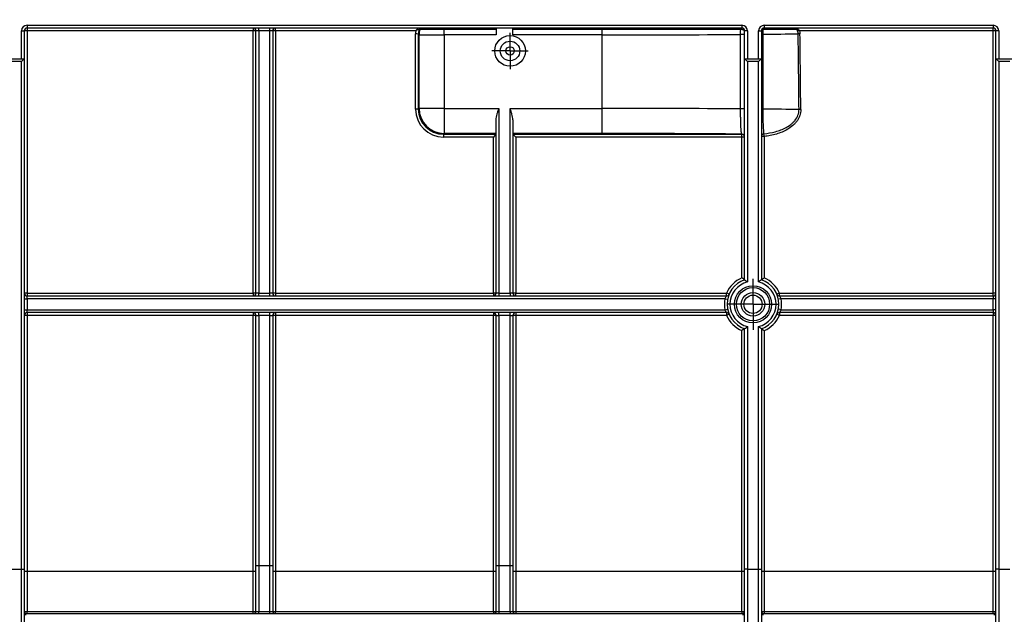
# Model space of a CAD drawing. Units: millimetres. Extents: x -35 to 664, y -32 to 370.
# Drawn here: x 75 to 119, y 221 to 248 of the extents above; entities that cross this region are included whole.
import ezdxf

# ---------------------------------------------------------------- set-up
doc = ezdxf.new("R2010")
doc.units = ezdxf.units.MM
doc.layers.add('FORMAT', color=7, linetype='Continuous')
doc.styles.add('SLDTEXTSTYLE1', font='TXT', dxfattribs={"width": 0.7})
doc.dimstyles.new('SLDDIMSTYLE0', dxfattribs={"dimtxt": 3.393075, "dimasz": 5, "dimexe": 0, "dimexo": 0.0625, "dimgap": 0.848269, "dimtad": 2, "dimdec": 4, "dimlfac": 4, "dimrnd": 1e-09, "dimzin": 12, "dimdsep": 46, "dimtxsty": 'SLDTEXTSTYLE1', "dimsah": 1, "dimcen": 0.09, "dimadec": 0, "dimazin": 3, "dimtfac": 1, "dimtdec": 4, "dimtofl": 0, "dimtmove": 0, "dimatfit": 3, "dimfxl": 0, "dimfrac": 2, "dimtolj": 1, "dimtzin": 12, "dimarcsym": 0})

# ---------------------------------------------------------------- blocks, each defined once
blk = doc.blocks.new('_D')
at = {"layer": 'FORMAT'}
for p, q in [((34.505, 247.226), (34.505, 261.376)), ((284.505, 253.6), (284.505, 261.376)), ((34.505, 260.376), (284.505, 260.376))]:
    blk.add_line(p, q, dxfattribs=at)
for points in [[(34.505, 260.376), (39.505, 259.936), (39.505, 260.816)], [(284.505, 260.376), (279.505, 260.816), (279.505, 259.936)]]:
    blk.add_solid(points, dxfattribs=at)
at = {"layer": 'FORMAT', "attachment_point": 1, "style": 'SLDTEXTSTYLE1'}
for s, insert, char_height in [('%%p', (158.92, 264.75), 3.3931), ('1000', (150.956, 264.75), 3.3931), ('2', (162.028, 264.75), 3.393)]:
    blk.add_mtext(s, dxfattribs=dict(at, insert=insert, char_height=char_height))
blk = doc.blocks.new('_D_1')
at = {"layer": 'FORMAT'}
for p, q in [((34.505, 247.226), (34.505, 267.978)), ((290.505, 244.813), (290.505, 267.978)), ((290.505, 266.978), (34.505, 266.978))]:
    blk.add_line(p, q, dxfattribs=at)
for points in [[(34.505, 266.978), (39.505, 266.538), (39.505, 267.418)], [(290.505, 266.978), (285.505, 267.418), (285.505, 266.538)]]:
    blk.add_solid(points, dxfattribs=at)
at = {"layer": 'FORMAT', "insert": (158.349, 271.352), "char_height": 3.3931, "attachment_point": 1, "style": 'SLDTEXTSTYLE1'}
blk.add_mtext('1024', dxfattribs=at)
blk = doc.blocks.new('SW_CENTERMARKSYMBOL_6')
at = {"layer": 'FORMAT', "color": 0}
for p, q in [((0, 0.625), (0, 1.146)), ((0, 0), (0, 0.625)), ((-0.625, 0), (-1.146, 0)), ((0, 0), (-0.625, 0)), ((0, 0), (0, -0.625)), ((0, 0), (0.625, 0)), ((0.625, 0), (1.146, 0)), ((0, -0.625), (0, -1.146))]:
    blk.add_line(p, q, dxfattribs=at)
blk = doc.blocks.new('SW_CENTERMARKSYMBOL_7')
at = {"layer": 'FORMAT', "color": 0}
for p, q in [((0, 0.625), (0, 0.8125)), ((0, 0), (0, 0.625)), ((-0.625, 0), (-0.8125, 0)), ((0, 0), (-0.625, 0)), ((0, 0), (0, -0.625)), ((0, 0), (0.625, 0)), ((0.625, 0), (0.8125, 0)), ((0, -0.625), (0, -0.8125))]:
    blk.add_line(p, q, dxfattribs=at)

msp = doc.modelspace()

# ---------------------------------------------------------------- linework, layer by layer
at = {"color": 7, "linetype": 'Continuous', "lineweight": 25}
for p, q in [((75.380004, 247.474968), (107.380004, 247.474968)), ((75.380004, 247.474968), (75.380004, 247.349968)), ((107.380004, 247.349968), (75.380004, 247.349968)), ((75.380004, 247.349968), (75.380004, 247.226059)), ((85.505004, 247.349968), (85.505004, 247.226059)), ((85.755004, 247.224968), (85.755004, 247.349968)), ((86.255004, 247.224968), (86.255004, 247.349968)), ((86.505004, 247.226059), (86.505004, 247.349968)), ((94.055359, 247.280783), (94.055359, 247.349968)), ((96.380004, 247.349968), (96.380004, 247.040962)), ((97.130004, 247.040962), (97.130004, 247.349968)), ((101.130004, 247.349968), (101.130004, 247.280783)), ((107.380004, 247.474968), (107.380004, 247.349968)), ((107.380004, 247.349968), (107.380004, 247.280643)), ((108.380004, 247.474968), (118.630004, 247.474968)), ((108.380004, 247.474968), (108.380004, 247.349968)), ((118.630004, 247.349968), (108.380004, 247.349968)), ((118.630004, 247.474968), (118.630004, 247.349968)), ((118.630004, 247.226059), (118.630004, 247.349968)), ((75.130004, 245.974968), (75.130004, 247.224968)), ((75.130004, 247.224968), (75.255004, 247.224968)), ((75.255004, 247.224968), (75.255004, 245.974968)), ((75.380004, 247.226059), (75.380004, 235.476059)), ((85.505004, 247.226059), (75.380004, 247.226059)), ((85.505004, 235.476059), (85.505004, 247.226059)), ((85.755004, 247.224968), (85.630004, 247.224968)), ((85.630004, 235.474968), (85.630004, 247.224968)), ((86.255004, 247.224968), (85.755004, 247.224968)), ((85.755004, 247.224968), (85.755004, 235.474968)), ((86.380004, 247.224968), (86.255004, 247.224968)), ((86.255004, 235.474968), (86.255004, 247.224968)), ((86.380004, 247.224968), (86.380004, 235.474968)), ((92.785522, 247.226059), (86.505004, 247.226059)), ((86.505004, 247.226059), (86.505004, 235.476059)), ((92.771449, 243.717314), (92.771962, 247.084215)), ((92.896943, 247.083124), (92.89643, 243.716223)), ((92.93053, 247.049537), (92.896943, 247.083124)), ((92.93053, 243.750323), (92.93053, 247.049537)), ((94.055359, 247.040962), (94.055359, 247.280783)), ((96.380004, 247.280783), (94.055359, 247.280783)), ((96.380004, 247.040962), (94.055359, 247.040962)), ((94.055359, 247.040962), (94.055359, 243.750323)), ((101.130004, 247.280783), (97.130004, 247.280783)), ((101.130004, 247.040962), (97.130004, 247.040962)), ((101.130004, 247.040962), (101.130004, 247.280783)), ((101.130004, 243.750323), (101.130004, 247.040962)), ((107.324232, 243.726928), (107.324232, 247.065274)), ((107.505004, 247.065274), (107.324232, 247.065274)), ((107.630004, 247.224968), (107.505004, 247.224968)), ((107.505004, 245.974968), (107.505004, 247.224968)), ((107.630004, 247.224968), (107.630004, 245.974968)), ((108.130004, 247.224968), (108.255004, 247.224968)), ((108.130004, 245.974968), (108.130004, 247.224968)), ((108.255004, 247.224968), (108.255004, 245.974968)), ((108.315308, 247.074369), (108.255004, 247.074369)), ((108.315308, 247.074369), (108.315308, 243.718176)), ((118.630004, 247.226059), (109.96308, 247.226059)), ((118.630004, 235.476059), (118.630004, 247.226059)), ((118.880004, 247.224968), (118.755004, 247.224968)), ((118.755004, 245.974968), (118.755004, 247.224968)), ((118.880004, 247.224968), (118.880004, 245.974968)), ((74.505004, 245.974968), (75.255004, 245.974968)), ((75.130004, 245.849968), (75.255004, 245.974968)), ((75.255004, 245.974968), (75.255004, 223.112898)), ((107.630004, 245.849968), (107.505004, 245.974968)), ((107.505004, 245.974968), (108.255004, 245.974968)), ((107.505004, 236.068718), (107.505004, 245.974968)), ((108.130004, 245.849968), (108.255004, 245.974968)), ((108.255004, 245.974968), (108.255004, 236.068718)), ((118.880004, 245.849968), (118.755004, 245.974968)), ((118.755004, 245.974968), (119.505004, 245.974968)), ((118.755004, 223.112898), (118.755004, 245.974968)), ((75.130004, 245.849968), (74.630004, 245.849968)), ((75.130004, 223.112898), (75.130004, 245.849968)), ((108.130004, 245.849968), (107.630004, 245.849968)), ((107.630004, 245.849968), (107.630004, 235.975456)), ((108.130004, 235.975456), (108.130004, 245.849968)), ((119.380004, 245.849968), (118.880004, 245.849968)), ((118.880004, 245.849968), (118.880004, 223.112898)), ((92.89643, 243.716223), (92.93053, 243.750323)), ((94.055359, 243.750323), (92.93053, 243.750323)), ((94.055359, 243.750323), (96.505004, 243.750323)), ((94.055359, 243.750323), (94.055359, 242.625494)), ((96.505004, 243.750323), (96.505004, 235.474968)), ((97.005004, 243.750323), (101.130004, 243.750323)), ((97.005004, 235.474968), (97.005004, 243.750323)), ((101.130004, 242.625494), (101.130004, 243.750323)), ((107.505004, 243.726928), (107.324232, 243.726928)), ((108.315308, 243.718176), (108.255004, 243.718176)), ((96.380004, 235.474968), (96.380004, 243.234935)), ((97.130004, 243.234935), (97.130004, 235.474968)), ((94.055359, 242.625494), (94.021069, 242.591204)), ((94.021069, 242.591204), (96.379961, 242.591204)), ((94.021069, 242.591204), (94.021069, 242.467314)), ((96.255004, 242.467314), (94.021069, 242.467314)), ((96.380004, 242.625494), (94.055359, 242.625494)), ((96.255004, 235.476059), (96.255004, 242.467314)), ((101.130004, 242.625494), (97.130004, 242.625494)), ((97.130047, 242.591204), (107.380004, 242.591204)), ((97.255004, 242.467314), (97.255004, 235.476059)), ((107.380004, 242.467314), (97.255004, 242.467314)), ((107.380004, 242.591204), (107.380004, 242.596941)), ((107.380004, 242.467314), (107.380004, 242.591204)), ((107.380004, 236.155721), (107.380004, 242.467314)), ((108.380004, 242.491563), (108.380004, 236.155721)), ((75.380004, 235.476059), (85.505004, 235.476059)), ((75.380004, 235.476059), (75.380004, 235.349968)), ((85.505004, 235.476059), (85.505004, 235.349968)), ((85.755004, 235.474968), (85.630004, 235.474968)), ((85.755004, 235.349968), (85.755004, 235.474968)), ((85.755004, 235.474968), (86.255004, 235.474968)), ((86.255004, 235.349968), (86.255004, 235.474968)), ((86.380004, 235.474968), (86.255004, 235.474968)), ((86.505004, 235.476059), (96.255004, 235.476059)), ((86.505004, 235.476059), (86.505004, 235.349968)), ((96.255004, 235.476059), (96.255004, 235.349968)), ((96.505004, 235.474968), (96.380004, 235.474968)), ((96.505004, 235.474968), (97.005004, 235.474968)), ((96.505004, 235.474968), (96.505004, 235.349968)), ((97.005004, 235.474968), (97.005004, 235.349968)), ((97.130004, 235.474968), (97.005004, 235.474968)), ((97.255004, 235.349968), (97.255004, 235.476059)), ((97.255004, 235.476059), (106.700342, 235.476059)), ((106.700342, 235.349968), (106.700342, 235.476059)), ((109.059666, 235.476059), (118.630004, 235.476059)), ((109.059666, 235.349968), (109.059666, 235.476059)), ((118.630004, 235.349968), (118.630004, 235.476059)), ((75.255004, 235.224968), (75.380004, 235.224968)), ((75.380004, 235.224968), (75.380004, 235.349968)), ((75.380004, 235.349968), (106.700342, 235.349968)), ((75.380004, 235.224968), (75.380004, 234.724968)), ((106.623381, 235.224968), (75.380004, 235.224968)), ((106.623381, 235.224968), (106.745978, 235.200578)), ((109.136627, 235.224968), (109.01403, 235.200578)), ((109.059666, 235.349968), (118.630004, 235.349968)), ((118.630004, 235.224968), (109.136627, 235.224968)), ((118.630004, 235.349968), (118.630004, 235.224968)), ((118.630004, 234.724968), (118.630004, 235.224968)), ((118.755004, 235.224968), (118.630004, 235.224968)), ((75.255004, 234.724968), (75.380004, 234.724968)), ((75.380004, 234.599968), (75.380004, 234.724968)), ((75.380004, 234.724968), (106.623381, 234.724968)), ((106.700342, 234.599968), (75.380004, 234.599968)), ((75.380004, 234.599968), (75.380004, 234.476059)), ((85.505004, 234.599968), (85.505004, 234.476059)), ((85.755004, 234.474968), (85.755004, 234.599968)), ((86.255004, 234.474968), (86.255004, 234.599968)), ((86.505004, 234.599968), (86.505004, 234.476059)), ((96.255004, 234.599968), (96.255004, 234.476059)), ((96.505004, 234.474968), (96.505004, 234.599968)), ((97.005004, 234.474968), (97.005004, 234.599968)), ((97.255004, 234.599968), (97.255004, 234.476059)), ((106.623381, 234.724968), (106.745978, 234.749359)), ((106.700342, 234.599968), (106.700342, 234.476059)), ((109.136627, 234.724968), (109.01403, 234.749359)), ((118.630004, 234.599968), (109.059666, 234.599968)), ((109.059666, 234.599968), (109.059666, 234.476059)), ((109.136627, 234.724968), (118.630004, 234.724968)), ((118.630004, 234.724968), (118.630004, 234.599968)), ((118.755004, 234.724968), (118.630004, 234.724968)), ((118.630004, 234.599968), (118.630004, 234.476059)), ((85.505004, 234.476059), (75.380004, 234.476059)), ((75.380004, 234.476059), (75.380004, 222.998249)), ((85.505004, 222.998249), (85.505004, 234.476059)), ((85.630004, 234.474968), (85.755004, 234.474968)), ((85.630004, 223.268242), (85.630004, 234.474968)), ((86.255004, 234.474968), (85.755004, 234.474968)), ((85.755004, 234.474968), (85.755004, 223.268242)), ((86.255004, 234.474968), (86.380004, 234.474968)), ((86.255004, 223.268242), (86.255004, 234.474968)), ((86.380004, 234.474968), (86.380004, 223.268242)), ((86.505004, 234.476059), (86.505004, 222.998249)), ((96.255004, 234.476059), (86.505004, 234.476059)), ((96.255004, 222.998249), (96.255004, 234.476059)), ((96.380004, 234.474968), (96.505004, 234.474968)), ((96.380004, 223.268242), (96.380004, 234.474968)), ((97.005004, 234.474968), (96.505004, 234.474968)), ((96.505004, 234.474968), (96.505004, 223.268242)), ((97.005004, 234.474968), (97.130004, 234.474968)), ((97.005004, 223.268242), (97.005004, 234.474968)), ((97.130004, 234.474968), (97.130004, 223.268242)), ((97.255004, 234.476059), (97.255004, 222.998249)), ((106.700342, 234.476059), (97.255004, 234.476059)), ((118.630004, 234.476059), (109.059666, 234.476059)), ((118.630004, 222.998249), (118.630004, 234.476059)), ((107.380004, 222.998249), (107.380004, 233.796397)), ((107.505004, 223.112898), (107.505004, 233.881218)), ((107.630004, 233.97448), (107.630004, 223.112898)), ((108.130004, 223.112898), (108.130004, 233.97448)), ((108.255004, 233.881218), (108.255004, 223.112898)), ((108.380004, 233.796397), (108.380004, 222.998249)), ((74.630004, 223.112898), (75.130004, 223.112898)), ((75.130004, 210.302272), (75.130004, 223.112898)), ((75.130004, 223.112898), (75.255004, 223.112898)), ((75.255004, 223.112898), (75.255004, 210.382339)), ((85.630004, 223.268242), (85.755004, 223.268242)), ((85.630004, 221.197158), (85.630004, 223.268242)), ((85.755004, 223.268242), (85.755004, 221.2106)), ((85.755004, 223.268242), (86.255004, 223.268242)), ((86.255004, 223.268242), (86.380004, 223.268242)), ((86.255004, 221.2106), (86.255004, 223.268242)), ((86.380004, 223.268242), (86.380004, 221.197158)), ((96.380004, 223.268242), (96.505004, 223.268242)), ((96.380004, 221.197158), (96.380004, 223.268242)), ((96.505004, 223.268242), (97.005004, 223.268242)), ((96.505004, 223.268242), (96.505004, 221.2106)), ((97.005004, 223.268242), (97.130004, 223.268242)), ((97.005004, 221.2106), (97.005004, 223.268242)), ((97.130004, 223.268242), (97.130004, 221.197158)), ((107.505004, 210.382339), (107.505004, 223.112898)), ((107.630004, 223.112898), (107.505004, 223.112898)), ((107.630004, 223.112898), (107.630004, 210.302272)), ((107.630004, 223.112898), (108.130004, 223.112898)), ((108.130004, 210.302272), (108.130004, 223.112898)), ((108.130004, 223.112898), (108.255004, 223.112898)), ((108.255004, 223.112898), (108.255004, 210.382339)), ((118.880004, 223.112898), (118.755004, 223.112898)), ((118.755004, 210.382339), (118.755004, 223.112898)), ((118.880004, 223.112898), (118.880004, 210.302272)), ((118.880004, 223.112898), (119.380004, 223.112898)), ((75.380004, 222.998249), (75.380004, 221.208033)), ((85.505004, 222.998249), (75.380004, 222.998249)), ((85.505004, 221.208033), (85.505004, 222.998249)), ((86.505004, 222.998249), (86.505004, 221.208033)), ((96.255004, 222.998249), (86.505004, 222.998249)), ((96.255004, 221.208033), (96.255004, 222.998249)), ((97.255004, 222.998249), (97.255004, 221.208033)), ((107.380004, 222.998249), (97.255004, 222.998249)), ((107.380004, 221.208033), (107.380004, 222.998249)), ((108.380004, 222.998249), (108.380004, 221.208033)), ((118.630004, 222.998249), (108.380004, 222.998249)), ((118.630004, 221.208033), (118.630004, 222.998249)), ((75.330004, 221.047158), (75.330004, 221.122158)), ((75.330004, 221.122158), (107.430004, 221.122158)), ((75.380004, 221.208033), (85.505004, 221.208033)), ((75.380004, 221.122158), (75.380004, 221.208033)), ((85.505004, 221.122158), (85.505004, 221.208033)), ((85.755004, 221.2106), (86.255004, 221.2106)), ((85.755004, 221.122158), (85.755004, 221.2106)), ((86.255004, 221.122158), (86.255004, 221.2106)), ((86.505004, 221.208033), (96.255004, 221.208033)), ((86.505004, 221.122158), (86.505004, 221.208033)), ((96.255004, 221.208033), (96.255004, 221.122158)), ((96.505004, 221.2106), (97.005004, 221.2106)), ((96.505004, 221.2106), (96.505004, 221.122158)), ((97.005004, 221.2106), (97.005004, 221.122158)), ((97.255004, 221.208033), (107.380004, 221.208033)), ((97.255004, 221.208033), (97.255004, 221.122158)), ((107.380004, 221.208033), (107.380004, 221.122158)), ((107.430004, 221.122158), (107.430004, 221.047158)), ((108.330004, 221.047158), (108.330004, 221.122158)), ((108.330004, 221.122158), (118.680004, 221.122158)), ((108.380004, 221.208033), (118.630004, 221.208033)), ((108.380004, 221.208033), (108.380004, 221.122158)), ((118.630004, 221.122158), (118.630004, 221.208033)), ((118.680004, 221.122158), (118.680004, 221.047158))]:
    msp.add_line(p, q, dxfattribs=at)
at = {"color": 7, "linetype": 'Continuous', "lineweight": 25, "flags": 128}
for points in [[(107.327819, 247.282597), (107.326577, 247.294275), (107.326611, 247.306281), (107.327917, 247.317923), (107.330422, 247.328529), (107.33398, 247.337489), (107.338386, 247.344286), (107.343387, 247.348527), (107.348693, 247.349968)], [(108.318824, 247.274387), (108.31423, 247.283307), (108.31081, 247.292512), (108.308701, 247.301631), (108.307988, 247.310295), (108.308701, 247.318154), (108.31081, 247.324893), (108.31423, 247.330237), (108.318824, 247.333973)], [(108.380004, 247.349968), (108.373863, 247.348549), (108.368071, 247.344372), (108.362956, 247.337674), (108.358809, 247.328836), (108.355865, 247.318359), (108.354291, 247.306838), (108.354178, 247.294927), (108.35553, 247.283303)], [(109.780224, 247.284537), (109.778801, 247.296064), (109.779091, 247.307806), (109.781076, 247.319115), (109.784648, 247.329366), (109.789609, 247.337994), (109.795685, 247.344521), (109.802541, 247.348587), (109.809797, 247.349968)]]:
    msp.add_lwpolyline(points, dxfattribs=at)
at = {"color": 7, "linetype": 'Continuous', "lineweight": 25}
for centre, radius in [((97.005004, 246.324968), 0.6875), ((97.005004, 246.324968), 0.4375), ((97.005004, 246.324968), 0.1875), ((107.880004, 234.974968), 0.833027), ((107.880004, 234.974968), 0.744638), ((107.880004, 234.974968), 0.526809), ((107.880004, 234.975031), 0.409797)]:
    msp.add_circle(centre, radius, dxfattribs=at)
for centre, radius, start, end in [((75.380004, 247.224968), 0.25, 90, 180), ((75.380004, 247.224968), 0.125, 90, 180), ((85.505004, 247.224968), 0.125, 0, 90), ((86.505004, 247.224968), 0.125, 90, 180), ((92.882741, 247.299953), 0.050009, 341.2813594, 89.9701601), ((92.882777, 247.299971), 0.049998, 341.2587865, 89.9888024), ((92.928786, 247.29997), 0.049998, 338.2190708, 89.9872199), ((107.380004, 247.224968), 0.25, 0, 90), ((107.380004, 247.224968), 0.125, 0, 90), ((108.380004, 247.224968), 0.25, 90, 180), ((108.380004, 247.224968), 0.125, 90, 180), ((109.96139, 247.230619), 0.105108, 131.8812182, 162.7524718), ((118.630004, 247.224968), 0.25, 0, 90), ((118.630004, 247.224968), 0.125, 0, 90), ((75.348756, 243.644209), 3.581986, 89.5001713, 91.4997906), ((85.536252, 243.644209), 3.581986, 88.5002094, 90.4998287), ((86.473756, 243.644209), 3.581986, 89.5001713, 91.4997906), ((92.80191, 243.355135), 3.729201, 88.5397519, 90.4601339), ((93.555539, 247.049341), 0.625009, 158.2030718, 179.9819518), ((110.102821, 235.558977), 11.535776, 90.5948589, 90.9872786), ((118.661252, 243.644209), 3.581986, 88.5002094, 90.4998287), ((92.801398, 239.988234), 3.729201, 88.5397519, 90.4601339), ((94.05576, 243.750724), 1.12523, 180.020437, 269.979563), ((110.137851, 232.190942), 11.510498, 90.5904044, 90.9852931), ((107.380014, 242.471951), 0.12499, 0.0043639, 90.0043632), ((107.380014, 242.466214), 0.12499, 0.0043639, 90.0043632), ((107.411252, 238.885464), 3.581986, 88.5002094, 90.4998287), ((108.378711, 242.489584), 0.12371, 95.7378142, 179.5886408), ((108.348756, 238.909714), 3.581986, 89.5001713, 91.4997906), ((62.596734, 237.388637), 46.066774, 6.3598421, 6.5114303), ((107.880004, 234.976059), 1.28125, 112.9696766, 157.0303234), ((107.880004, 234.974968), 1.15625, 108.9246444, 251.0753556), ((107.880004, 234.974968), 1.03125, 104.0296654, 255.9703346), ((107.880004, 234.974968), 1.03125, 284.0296654, 75.9703346), ((107.880004, 234.974968), 1.15625, 288.9246444, 71.0753556), ((107.880004, 234.976059), 1.28125, 22.9696766, 67.0303234), ((75.348756, 231.894209), 3.581986, 89.5001713, 91.4997906), ((75.380004, 235.474968), 0.125, 180, 270), ((85.536252, 231.894209), 3.581986, 88.5002094, 90.4998287), ((85.505004, 235.474968), 0.125, 270, 0), ((86.473756, 231.894209), 3.581986, 89.5001713, 91.4997906), ((86.505004, 235.474968), 0.125, 180, 270), ((96.286252, 231.894209), 3.581986, 88.5002094, 90.4998287), ((96.255004, 235.474968), 0.125, 270, 0), ((97.223756, 231.894209), 3.581986, 89.5001713, 91.4997906), ((97.255004, 235.474968), 0.125, 180, 270), ((105.204229, 231.865718), 3.908059, 65.6520481, 67.4910434), ((106.700342, 235.474968), 0.125, 270, 337.0303234), ((110.555779, 231.865718), 3.908058, 112.5089564, 114.3479521), ((109.059666, 235.474968), 0.125, 202.9696765, 270), ((118.661252, 231.894209), 3.581986, 88.5002094, 90.4998287), ((118.630004, 235.474968), 0.125, 270, 0), ((107.880004, 234.974968), 1.28125, 168.7481523, 191.2518477), ((107.880004, 234.974968), 1.28125, 348.7481523, 11.2518477), ((75.380004, 234.474968), 0.125, 90, 180), ((85.505004, 234.474968), 0.125, 0, 90), ((86.505004, 234.474968), 0.125, 90, 180), ((96.255004, 234.474968), 0.125, 0, 90), ((97.255004, 234.474968), 0.125, 90, 180), ((106.700342, 234.474968), 0.125, 22.9696766, 90), ((108.24012, 230.922847), 3.872497, 111.5861202, 113.429407), ((109.059666, 234.474968), 0.125, 90, 157.0303234), ((107.519888, 230.922847), 3.872497, 66.570593, 68.4138798), ((118.630004, 234.474968), 0.125, 0, 90), ((75.348756, 230.894209), 3.581986, 89.5001713, 91.4997906), ((85.536252, 230.894209), 3.581986, 88.5002094, 90.4998287), ((86.473756, 230.894209), 3.581986, 89.5001713, 91.4997906), ((96.286252, 230.894209), 3.581986, 88.5002094, 90.4998287), ((97.223756, 230.894209), 3.581986, 89.5001713, 91.4997906), ((107.880004, 234.976059), 1.28125, 202.9696766, 247.0303234), ((107.880004, 234.976059), 1.28125, 292.9696766, 337.0303234), ((118.661252, 230.894209), 3.581986, 88.5002094, 90.4998287), ((75.348756, 219.416399), 3.581986, 89.5001713, 91.4997906), ((85.536252, 219.416399), 3.581986, 88.5002094, 90.4998287), ((86.473756, 219.416399), 3.581986, 89.5001713, 91.4997906), ((96.286252, 219.416399), 3.581986, 88.5002094, 90.4998287), ((97.223756, 219.416399), 3.581986, 89.5001713, 91.4997906), ((107.411252, 219.416399), 3.581986, 88.5002094, 90.4998287), ((108.348756, 219.416399), 3.581986, 89.5001713, 91.4997906), ((118.661252, 219.416399), 3.581986, 88.5002094, 90.4998287), ((75.330004, 221.197158), 0.075, 180, 270), ((85.555004, 221.197158), 0.075, 270, 0), ((86.455004, 221.197158), 0.075, 180, 270), ((96.305004, 221.197158), 0.075, 270, 0), ((97.205004, 221.197158), 0.075, 180, 270), ((107.430004, 221.197158), 0.075, 270, 0), ((108.330004, 221.197158), 0.075, 180, 270), ((118.680004, 221.197158), 0.075, 270, 0)]:
    msp.add_arc(centre, radius, start, end, dxfattribs=at)
for centre, major_axis, ratio, start_param, end_param in [((93.522076, 247.082896), (0.559169, -0.279588), 0.999695507, 3.277945194, 3.605001165), ((93.305004, 247.299968), (0.919917, -0.036737), 0.036857707, 4.294130207, 4.347201715), ((93.522076, 247.083987), (0.693037, -0.287065), 0.999784664, 3.343786538, 3.534063295), ((94.055359, 247.04969), (1.125, 0), 0.007757807, 3.159045946, 4.71238898), ((101.130004, 247.272378), (13.882812, 0), 0.016669243, 4.71238898, 5.174880867), ((101.130004, 247.272378), (13.882812, 0), 0.016669243, 5.256395545, 5.396530763), ((101.130004, -996.826189), (0, 1605.136326), 0.008648993, 5.595705415, 5.599043525), ((101.130004, -996.825098), (0, 1605.136326), 0.008726868, 5.595705415, 5.599043525), ((94.02164, 243.717695), (0.731262, 1.014506), 0.999518471, 2.195425813, 3.765917553), ((94.02164, 243.716604), (0.666776, 0.906884), 0.999432829, 2.204850525, 3.775342265), ((101.130004, 243.527635), (13.882812, 0), 0.016040586, 1.10830444, 1.570796327), ((101.130004, 243.527635), (13.882812, 0), 0.016040586, 0.883316434, 1.026789762), ((96.255004, 242.466223), (0.124999, 0.124999), 0.004363351, 0.021816615, 1.566433004), ((96.255004, 242.591261), (0.125, 0), 0.017458389, 6.257005368, 6.283185307), ((97.255004, 242.591261), (0.125, 0), 0.017458389, 3.141592653, 3.167772592), ((97.255004, 242.466223), (-0.124999, 0.124999), 0.004363351, 4.716752304, 6.261368692), ((101.130004, 242.402806), (12.757812, 0), 0.017455065, 1.058825992, 1.570796327)]:
    msp.add_ellipse(centre, major_axis=major_axis, ratio=ratio, start_param=start_param, end_param=end_param, dxfattribs=at)
for points, knots in [([(92.882767, 247.349961), (92.882466, 247.349764), (92.878625, 247.345354), (92.866108, 247.330435), (92.857668, 247.320187), (92.838877, 247.296715), (92.828748, 247.283783), (92.807382, 247.255775), (92.796314, 247.240903), (92.785522, 247.226059)], [0, 0, 0, 0, 0.25, 0.25, 0.5, 0.5, 0.75, 0.75, 1, 1, 1, 1]), ([(92.930105, 247.283904), (92.929678, 247.283917), (92.924282, 247.282232), (92.906283, 247.27606), (92.893985, 247.271656), (92.852301, 247.255723), (92.818551, 247.241513), (92.785522, 247.226059)], [0, 0, 0, 0, 0.25, 0.25, 0.5, 0.5, 1, 1, 1, 1]), ([(107.327819, 247.282597), (107.086538, 247.282448), (106.841512, 247.282307), (106.348093, 247.282045), (106.099328, 247.281923), (105.346986, 247.281585), (104.837381, 247.281397), (103.802217, 247.281093), (103.276661, 247.280977), (102.475982, 247.280861), (102.207017, 247.280831), (101.669047, 247.280792), (101.39954, 247.280783), (101.130004, 247.280783)], [0, 0, 0, 0, 0.125, 0.125, 0.25, 0.25, 0.5, 0.5, 0.75, 0.75, 0.875, 0.875, 1, 1, 1, 1]), ([(109.861008, 247.261784), (109.847929, 247.269575), (109.834247, 247.275082), (109.807091, 247.282562), (109.793591, 247.284551), (109.780224, 247.284537)], [0, 0, 0, 0, 0.5, 0.5, 1, 1, 1, 1]), ([(109.809797, 247.349968), (109.823183, 247.349968), (109.83694, 247.346355), (109.864799, 247.33248), (109.878504, 247.322367), (109.891221, 247.308875)], [0, 0, 0, 0, 0.5, 0.5, 1, 1, 1, 1]), ([(109.891221, 247.308875), (109.902356, 247.297063), (109.914128, 247.284102), (109.938488, 247.256094), (109.951079, 247.241003), (109.96308, 247.226059)], [0, 0, 0, 0, 0.5, 0.5, 1, 1, 1, 1]), ([(94.055359, 247.280783), (93.985223, 247.280783), (93.91587, 247.280787), (93.77871, 247.280803), (93.711605, 247.280815), (93.583542, 247.280847), (93.521841, 247.280866), (93.40474, 247.280913), (93.35077, 247.280939), (93.251676, 247.280998), (93.206143, 247.28103), (93.127047, 247.281099), (93.093381, 247.281135), (93.037734, 247.281212), (93.015775, 247.281252), (92.985407, 247.281334), (92.976911, 247.281376), (92.975215, 247.281418)], [0, 0, 0, 0, 0.125, 0.125, 0.25, 0.25, 0.375, 0.375, 0.5, 0.5, 0.625, 0.625, 0.75, 0.75, 0.875, 0.875, 1, 1, 1, 1]), ([(107.380004, 247.280643), (107.398878, 247.280643), (107.417348, 247.278996), (107.449392, 247.273052), (107.462832, 247.26881), (107.494457, 247.253687), (107.505004, 247.239998), (107.505004, 247.224968)], [0, 0, 0, 0, 0.25, 0.25, 0.5, 0.5, 1, 1, 1, 1]), ([(108.318824, 247.274387), (108.297242, 247.269601), (108.281446, 247.262579), (108.260357, 247.245689), (108.255004, 247.235508), (108.255004, 247.224968)], [0, 0, 0, 0, 0.5, 0.5, 1, 1, 1, 1]), ([(109.861008, 247.261784), (109.876294, 247.257351), (109.892758, 247.252162), (109.927447, 247.240105), (109.945572, 247.233234), (109.96308, 247.226059)], [0, 0, 0, 0, 0.5, 0.5, 1, 1, 1, 1]), ([(96.380004, 243.234935), (96.380004, 243.276294), (96.385173, 243.318098), (96.400663, 243.403065), (96.411204, 243.446478), (96.434928, 243.532952), (96.448148, 243.576164), (96.475869, 243.662924), (96.490489, 243.706777), (96.505004, 243.750323)], [0, 0, 0, 0, 0.25, 0.25, 0.5, 0.5, 0.75, 0.75, 1, 1, 1, 1]), ([(97.130004, 243.234935), (97.130004, 243.276294), (97.124835, 243.318098), (97.109345, 243.403065), (97.098804, 243.446478), (97.075081, 243.532952), (97.06186, 243.576164), (97.03414, 243.662924), (97.019519, 243.706777), (97.005004, 243.750323)], [0, 0, 0, 0, 0.25, 0.25, 0.5, 0.5, 0.75, 0.75, 1, 1, 1, 1]), ([(107.380004, 242.596941), (107.376336, 242.598326), (107.372757, 242.605703), (107.365769, 242.632512), (107.362337, 242.652145), (107.355766, 242.703664), (107.352641, 242.735331), (107.346703, 242.811204), (107.343875, 242.855826), (107.338737, 242.955715), (107.3364, 243.01118), (107.332213, 243.134442), (107.330423, 243.200491), (107.327472, 243.340913), (107.326302, 243.416319), (107.324721, 243.569164), (107.324288, 243.647192), (107.324232, 243.726928)], [0, 0, 0, 0, 0.125, 0.125, 0.25, 0.25, 0.375, 0.375, 0.5, 0.5, 0.625, 0.625, 0.75, 0.75, 0.875, 0.875, 1, 1, 1, 1]), ([(108.315308, 243.718176), (108.315363, 243.647318), (108.315765, 243.577911), (108.317217, 243.441806), (108.318288, 243.374367), (108.320997, 243.247327), (108.32263, 243.187397), (108.32643, 243.074184), (108.32859, 243.021348), (108.335607, 242.877612), (108.341133, 242.79889), (108.353064, 242.679426), (108.359579, 242.637329), (108.366343, 242.612675)], [0, 0, 0, 0, 0.125, 0.125, 0.25, 0.25, 0.375, 0.375, 0.5, 0.5, 0.75, 0.75, 1, 1, 1, 1]), ([(108.366343, 242.612675), (108.539242, 242.630543), (108.710758, 242.660096), (109.04573, 242.750554), (109.207366, 242.810472), (109.436041, 242.934955), (109.509789, 242.982449), (109.611525, 243.062849), (109.644102, 243.091263), (109.706121, 243.151886), (109.735748, 243.184328), (109.817419, 243.286786), (109.862314, 243.361656), (109.909175, 243.484591), (109.920999, 243.52641), (109.936654, 243.611814), (109.940473, 243.655694), (109.939919, 243.699739)], [0, 0, 0, 0, 0.25, 0.25, 0.5, 0.5, 0.625, 0.625, 0.6875, 0.6875, 0.75, 0.75, 0.875, 0.875, 0.9375, 0.9375, 1, 1, 1, 1]), ([(110.019243, 243.70083), (110.020241, 243.60697), (110.004802, 243.51611), (109.9593, 243.3839), (109.940434, 243.34091), (109.897096, 243.259073), (109.872501, 243.219861), (109.818056, 243.1445), (109.788106, 243.108304), (109.725051, 243.040412), (109.691773, 243.008454), (109.587401, 242.917725), (109.511206, 242.863715), (109.272381, 242.720963), (109.102131, 242.651621), (108.835947, 242.572911), (108.74551, 242.551138), (108.563809, 242.515673), (108.472226, 242.50189), (108.380004, 242.491563)], [0, 0, 0, 0, 0.125, 0.125, 0.1875, 0.1875, 0.25, 0.25, 0.3125, 0.3125, 0.375, 0.375, 0.5, 0.5, 0.75, 0.75, 0.875, 0.875, 1, 1, 1, 1]), ([(107.505004, 236.068723), (107.505004, 236.068883), (107.500886, 236.071988), (107.486449, 236.0825), (107.476195, 236.089852), (107.440259, 236.115148), (107.410091, 236.135791), (107.380004, 236.155721)], [0, 0, 0, 0, 0.25, 0.25, 0.5, 0.5, 1, 1, 1, 1]), ([(107.505004, 236.068718), (107.505004, 236.068718), (107.509276, 236.065676), (107.524157, 236.054964), (107.534676, 236.047352), (107.571183, 236.020532), (107.601055, 235.998054), (107.630004, 235.975456)], [0, 0, 0, 0, 0.25, 0.25, 0.5, 0.5, 1, 1, 1, 1]), ([(108.255004, 236.068718), (108.255004, 236.068718), (108.250732, 236.065676), (108.235851, 236.054964), (108.225332, 236.047352), (108.188825, 236.020532), (108.158953, 235.998054), (108.130004, 235.975456)], [0, 0, 0, 0, 0.25, 0.25, 0.5, 0.5, 1, 1, 1, 1]), ([(108.255004, 236.068723), (108.255004, 236.068883), (108.259122, 236.071988), (108.273559, 236.0825), (108.283813, 236.089852), (108.31975, 236.115148), (108.349917, 236.135791), (108.380004, 236.155721)], [0, 0, 0, 0, 0.25, 0.25, 0.5, 0.5, 1, 1, 1, 1]), ([(106.700342, 235.349968), (106.700342, 235.349968), (106.696932, 235.346016), (106.685953, 235.33238), (106.678456, 235.322717), (106.654561, 235.28853), (106.636591, 235.258169), (106.623381, 235.224968)], [0, 0, 0, 0, 0.25, 0.25, 0.5, 0.5, 1, 1, 1, 1]), ([(109.136627, 235.224968), (109.123416, 235.258172), (109.105542, 235.288383), (109.0816, 235.322654), (109.074123, 235.332293), (109.063109, 235.345977), (109.059666, 235.349968), (109.059666, 235.349968)], [0, 0, 0, 0, 0.5, 0.5, 0.75, 0.75, 1, 1, 1, 1]), ([(106.623381, 234.724968), (106.636592, 234.691765), (106.654466, 234.661554), (106.678408, 234.627283), (106.685885, 234.617643), (106.696899, 234.603959), (106.700342, 234.599968), (106.700342, 234.599968)], [0, 0, 0, 0, 0.5, 0.5, 0.75, 0.75, 1, 1, 1, 1]), ([(109.059666, 234.599968), (109.059666, 234.599968), (109.063076, 234.603921), (109.074055, 234.617557), (109.081552, 234.62722), (109.105447, 234.661406), (109.123417, 234.691767), (109.136627, 234.724968)], [0, 0, 0, 0, 0.25, 0.25, 0.5, 0.5, 1, 1, 1, 1]), ([(107.505, 233.88122), (107.504849, 233.881271), (107.500628, 233.878404), (107.486092, 233.868372), (107.475833, 233.861256), (107.440006, 233.836611), (107.409943, 233.816229), (107.380004, 233.796397)], [0, 0, 0, 0, 0.25, 0.25, 0.5, 0.5, 1, 1, 1, 1]), ([(107.505004, 233.881218), (107.505004, 233.881218), (107.509276, 233.884261), (107.524157, 233.894972), (107.534676, 233.902585), (107.571183, 233.929405), (107.601055, 233.951883), (107.630004, 233.97448)], [0, 0, 0, 0, 0.25, 0.25, 0.5, 0.5, 1, 1, 1, 1]), ([(108.255004, 233.881218), (108.255004, 233.881218), (108.250732, 233.884261), (108.235851, 233.894972), (108.225332, 233.902585), (108.188825, 233.929405), (108.158953, 233.951883), (108.130004, 233.97448)], [0, 0, 0, 0, 0.25, 0.25, 0.5, 0.5, 1, 1, 1, 1]), ([(108.255008, 233.88122), (108.255159, 233.881271), (108.25938, 233.878404), (108.273916, 233.868372), (108.284175, 233.861256), (108.320002, 233.836611), (108.350065, 233.816229), (108.380004, 233.796397)], [0, 0, 0, 0, 0.25, 0.25, 0.5, 0.5, 1, 1, 1, 1]), ([(75.255004, 221.197158), (75.255004, 221.200017), (75.268503, 221.202822), (75.314587, 221.206844), (75.346958, 221.208033), (75.380004, 221.208033)], [0, 0, 0, 0, 0.5, 0.5, 1, 1, 1, 1]), ([(85.505004, 221.208033), (85.538043, 221.208033), (85.570357, 221.206847), (85.616444, 221.20283), (85.630004, 221.200017), (85.630004, 221.197158)], [0, 0, 0, 0, 0.5, 0.5, 1, 1, 1, 1]), ([(85.630004, 221.197158), (85.630004, 221.200694), (85.642843, 221.204119), (85.688494, 221.2091), (85.721265, 221.2106), (85.755004, 221.2106)], [0, 0, 0, 0, 0.5, 0.5, 1, 1, 1, 1]), ([(86.255004, 221.2106), (86.288735, 221.2106), (86.321478, 221.2091), (86.367073, 221.204133), (86.380004, 221.200693), (86.380004, 221.197158)], [0, 0, 0, 0, 0.5, 0.5, 1, 1, 1, 1]), ([(86.380004, 221.197158), (86.380004, 221.200017), (86.393503, 221.202822), (86.439587, 221.206844), (86.471958, 221.208033), (86.505004, 221.208033)], [0, 0, 0, 0, 0.5, 0.5, 1, 1, 1, 1]), ([(96.255004, 221.208033), (96.288043, 221.208033), (96.320357, 221.206847), (96.366444, 221.20283), (96.380004, 221.200017), (96.380004, 221.197158)], [0, 0, 0, 0, 0.5, 0.5, 1, 1, 1, 1]), ([(96.380004, 221.197158), (96.380004, 221.200694), (96.392843, 221.204119), (96.438494, 221.2091), (96.471265, 221.2106), (96.505004, 221.2106)], [0, 0, 0, 0, 0.5, 0.5, 1, 1, 1, 1]), ([(97.005004, 221.2106), (97.038735, 221.2106), (97.071478, 221.2091), (97.117073, 221.204133), (97.130004, 221.200693), (97.130004, 221.197158)], [0, 0, 0, 0, 0.5, 0.5, 1, 1, 1, 1]), ([(97.130004, 221.197158), (97.130004, 221.200017), (97.143503, 221.202822), (97.189587, 221.206844), (97.221958, 221.208033), (97.255004, 221.208033)], [0, 0, 0, 0, 0.5, 0.5, 1, 1, 1, 1]), ([(107.380004, 221.208033), (107.413043, 221.208033), (107.445357, 221.206847), (107.491444, 221.20283), (107.505004, 221.200017), (107.505004, 221.197158)], [0, 0, 0, 0, 0.5, 0.5, 1, 1, 1, 1]), ([(108.255004, 221.197158), (108.255004, 221.200017), (108.268503, 221.202822), (108.314587, 221.206844), (108.346958, 221.208033), (108.380004, 221.208033)], [0, 0, 0, 0, 0.5, 0.5, 1, 1, 1, 1]), ([(118.630004, 221.208033), (118.663043, 221.208033), (118.695357, 221.206847), (118.741444, 221.20283), (118.755004, 221.200017), (118.755004, 221.197158)], [0, 0, 0, 0, 0.5, 0.5, 1, 1, 1, 1])]:
    msp.add_open_spline(points, degree=3, knots=knots, dxfattribs=at)
for points in [[(92.930124, 247.283907), (92.930118, 247.283907), (92.930111, 247.283906), (92.930105, 247.283904)], [(107.324232, 247.065274), (107.324331, 247.14052), (107.325555, 247.213542), (107.327819, 247.282597)], [(107.380004, 247.280643), (107.361911, 247.280643), (107.344182, 247.281324), (107.327819, 247.282597)], [(108.35553, 247.283303), (108.342293, 247.283293), (108.329985, 247.280175), (108.318824, 247.274387)], [(109.780224, 247.284537), (109.326671, 247.28409), (108.850548, 247.283677), (108.35553, 247.283303)], [(108.318824, 247.274387), (108.316612, 247.210556), (108.315409, 247.143585), (108.315308, 247.074369)], [(109.904055, 247.09304), (109.903401, 247.151869), (109.887682, 247.209546), (109.861008, 247.261784)], [(109.96308, 247.226059), (109.975778, 247.182997), (109.982575, 247.139042), (109.983056, 247.09413)]]:
    msp.add_open_spline(points, degree=3, dxfattribs=at)

# ---------------------------------------------------------------- block references
at = {"layer": 'FORMAT'}
for name, p in [('SW_CENTERMARKSYMBOL_7', (97.005004, 246.324968)), ('SW_CENTERMARKSYMBOL_6', (107.880004, 234.974968))]:
    msp.add_blockref(name, p, dxfattribs=at)

# ---------------------------------------------------------------- dimensions: what is measured, and where the dimension line sits
dim = msp.add_linear_dim(base=(34.505004, 266.977726), p1=(290.505004, 244.813058), p2=(34.505004, 247.226059), dimstyle='SLDDIMSTYLE0', dxfattribs=at)
dim.commit()
dim.dimension.update_dxf_attribs({"geometry": '_D_1', "text_midpoint": (162.331066, 266.977726), "dimtype": 160})
dim = msp.add_linear_dim(base=(284.505004, 260.376168), p1=(34.505004, 247.226059), p2=(284.505004, 253.599968), text='<>%%p2', dimstyle='SLDDIMSTYLE0', dxfattribs=at)
dim.commit()
dim.dimension.update_dxf_attribs({"geometry": '_D', "text_midpoint": (157.577945, 260.376168), "dimtype": 160})

doc.saveas('drawing.dxf')
